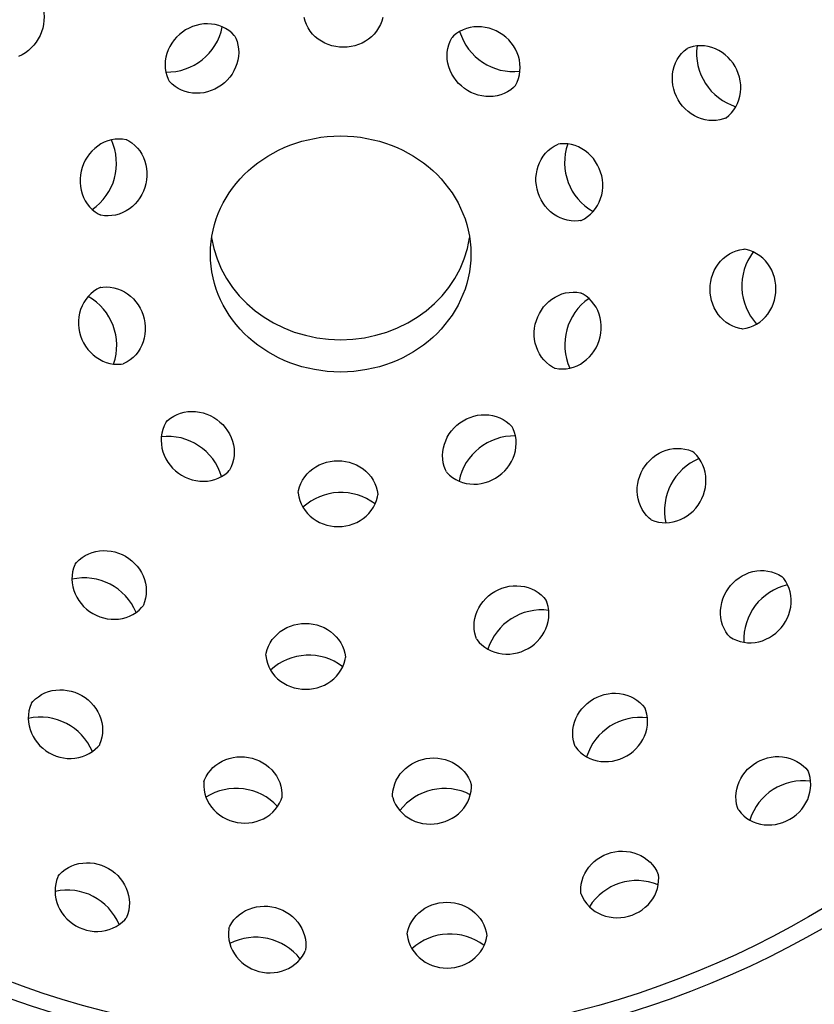
# Model space of a CAD drawing. Units: millimetres. Extents: x -9018 to -3853, y 5430 to 10854.
# Drawn here: x -8622 to -8566, y 9696 to 9765 of the extents above; entities that cross this region are included whole.
import ezdxf

# ---------------------------------------------------------------- set-up
doc = ezdxf.new("R2010")
doc.units = ezdxf.units.MM
doc.styles.get("Standard").update_dxf_attribs({"font": 'arial.ttf'})
doc.dimstyles.new('200', dxfattribs={"dimtxt": 5, "dimasz": 5, "dimexe": 1.25, "dimexo": 5, "dimgap": 1, "dimtad": 0, "dimtih": 1, "dimtoh": 1, "dimtxsty": 'Standard', "dimcen": 0, "dimclrd": 256, "dimclre": 256, "dimadec": 0, "dimazin": 0, "dimtfac": 1, "dimtmove": 0, "dimatfit": 3, "dimfxl": 1, "dimlwd": 9, "dimlwe": 9, "dimarcsym": 0})

# ---------------------------------------------------------------- blocks, each defined once
blk = doc.blocks.new('*D56')
at = {"lineweight": 9, "transparency": 16777216}
for p, q in [((-8749.56, 10793.326), (-8473.542, 10793.326)), ((-8483.542, 10763.326), (-8483.542, 10221.14)), ((-8483.542, 9637.926), (-8483.542, 10165.506)), ((-8632.855, 9607.926), (-8473.542, 9607.926))]:
    blk.add_line(p, q, dxfattribs=at)
at = {"transparency": 16777216}
for points in [[(-8488.542, 10763.326), (-8478.542, 10763.326), (-8483.542, 10793.326)], [(-8488.542, 9637.926), (-8478.542, 9637.926), (-8483.542, 9607.926)]]:
    blk.add_solid(points, dxfattribs=at)
at = {"layer": 'Defpoints', "color": 0, "transparency": 16777216}
for p in [(-8764.56, 10793.326), (-8483.542, 10793.326), (-8647.855, 9607.926)]:
    blk.add_point(p, dxfattribs=at)
at = {"color": 0, "transparency": 16777216, "insert": (-8483.542, 10193.323), "char_height": 30, "attachment_point": 5}
blk.add_mtext('1185', dxfattribs=at)

msp = doc.modelspace()

# ---------------------------------------------------------------- linework, layer by layer
at = {"color": 7}
for points in [[(-8620.906, 9767.381), (-8620.789, 9767.286), (-8620.604, 9767.098), (-8620.44, 9766.891), (-8620.298, 9766.668), (-8620.18, 9766.431), (-8620.086, 9766.182), (-8620.017, 9765.924), (-8619.973, 9765.659), (-8619.954, 9765.391), (-8619.962, 9765.121), (-8619.994, 9764.852), (-8620.05, 9764.586), (-8620.131, 9764.327), (-8620.234, 9764.074), (-8620.36, 9763.832), (-8620.507, 9763.602), (-8620.673, 9763.387), (-8620.858, 9763.187), (-8621.06, 9763.005), (-8621.277, 9762.843), (-8621.507, 9762.702), (-8621.749, 9762.583)], [(-8596.042, 9765.331), (-8596.112, 9765.078), (-8596.209, 9764.832), (-8596.332, 9764.598), (-8596.478, 9764.376), (-8596.646, 9764.17), (-8596.835, 9763.982), (-8597.042, 9763.811), (-8597.266, 9763.661), (-8597.503, 9763.532), (-8597.752, 9763.426), (-8598.01, 9763.342), (-8598.276, 9763.282), (-8598.546, 9763.245), (-8598.818, 9763.233), (-8599.091, 9763.245), (-8599.361, 9763.282), (-8599.626, 9763.342), (-8599.885, 9763.426), (-8600.134, 9763.532), (-8600.371, 9763.661), (-8600.594, 9763.811), (-8600.801, 9763.982), (-8600.99, 9764.17), (-8601.159, 9764.376), (-8601.305, 9764.598), (-8601.427, 9764.832), (-8601.524, 9765.078), (-8601.594, 9765.331)], [(-8606.489, 9764.024), (-8606.52, 9764.062), (-8606.707, 9764.247), (-8606.913, 9764.412), (-8607.136, 9764.553), (-8607.373, 9764.671), (-8607.621, 9764.764), (-8607.879, 9764.832), (-8608.142, 9764.873), (-8608.41, 9764.889), (-8608.679, 9764.88), (-8608.946, 9764.844), (-8609.211, 9764.784), (-8609.469, 9764.7), (-8609.719, 9764.593), (-8609.959, 9764.464), (-8610.187, 9764.313), (-8610.4, 9764.143), (-8610.597, 9763.955), (-8610.776, 9763.75), (-8610.936, 9763.531), (-8611.075, 9763.298), (-8611.191, 9763.054), (-8611.283, 9762.802), (-8611.351, 9762.542), (-8611.393, 9762.279), (-8611.408, 9762.013), (-8611.396, 9761.748), (-8611.357, 9761.486), (-8611.292, 9761.231), (-8611.199, 9760.984), (-8611.131, 9760.85)], [(-8586.691, 9760.503), (-8586.664, 9760.544), (-8586.546, 9760.779), (-8586.453, 9761.026), (-8586.387, 9761.282), (-8586.349, 9761.543), (-8586.337, 9761.808), (-8586.352, 9762.074), (-8586.394, 9762.338), (-8586.461, 9762.597), (-8586.554, 9762.85), (-8586.67, 9763.094), (-8586.809, 9763.326), (-8586.968, 9763.546), (-8587.148, 9763.751), (-8587.345, 9763.939), (-8587.558, 9764.109), (-8587.786, 9764.259), (-8588.026, 9764.389), (-8588.276, 9764.496), (-8588.534, 9764.58), (-8588.798, 9764.64), (-8589.066, 9764.675), (-8589.335, 9764.685), (-8589.602, 9764.669), (-8589.866, 9764.627), (-8590.124, 9764.56), (-8590.372, 9764.467), (-8590.609, 9764.349), (-8590.832, 9764.207), (-8591.038, 9764.043), (-8591.144, 9763.937)], [(-8606.489, 9764.024), (-8606.421, 9763.89), (-8606.329, 9763.643), (-8606.263, 9763.388), (-8606.224, 9763.126), (-8606.213, 9762.861), (-8606.228, 9762.595), (-8606.27, 9762.331), (-8606.337, 9762.072), (-8606.43, 9761.819), (-8606.546, 9761.576), (-8606.684, 9761.343), (-8606.844, 9761.123), (-8607.023, 9760.919), (-8607.221, 9760.73), (-8607.434, 9760.56), (-8607.662, 9760.41), (-8607.901, 9760.281), (-8608.152, 9760.173), (-8608.41, 9760.089), (-8608.674, 9760.029), (-8608.942, 9759.994), (-8609.211, 9759.984), (-8609.478, 9760), (-8609.742, 9760.042), (-8609.999, 9760.11), (-8610.248, 9760.203), (-8610.485, 9760.32), (-8610.707, 9760.462), (-8610.913, 9760.626), (-8611.1, 9760.811), (-8611.131, 9760.85)], [(-8586.691, 9760.503), (-8586.798, 9760.397), (-8587.004, 9760.233), (-8587.226, 9760.091), (-8587.463, 9759.974), (-8587.712, 9759.88), (-8587.969, 9759.813), (-8588.233, 9759.771), (-8588.5, 9759.755), (-8588.769, 9759.765), (-8589.037, 9759.8), (-8589.301, 9759.86), (-8589.559, 9759.944), (-8589.81, 9760.052), (-8590.049, 9760.181), (-8590.277, 9760.331), (-8590.49, 9760.501), (-8590.688, 9760.689), (-8590.867, 9760.894), (-8591.027, 9761.114), (-8591.165, 9761.346), (-8591.281, 9761.59), (-8591.374, 9761.843), (-8591.441, 9762.102), (-8591.483, 9762.366), (-8591.498, 9762.632), (-8591.487, 9762.897), (-8591.448, 9763.158), (-8591.382, 9763.414), (-8591.29, 9763.661), (-8591.171, 9763.896), (-8591.144, 9763.937)], [(-8571.836, 9758.227), (-8571.976, 9758.174), (-8572.231, 9758.107), (-8572.492, 9758.069), (-8572.757, 9758.057), (-8573.021, 9758.073), (-8573.284, 9758.116), (-8573.542, 9758.186), (-8573.793, 9758.28), (-8574.035, 9758.398), (-8574.265, 9758.539), (-8574.482, 9758.701), (-8574.683, 9758.883), (-8574.868, 9759.083), (-8575.035, 9759.299), (-8575.182, 9759.529), (-8575.307, 9759.771), (-8575.411, 9760.023), (-8575.491, 9760.283), (-8575.548, 9760.548), (-8575.58, 9760.817), (-8575.587, 9761.087), (-8575.569, 9761.356), (-8575.525, 9761.62), (-8575.456, 9761.878), (-8575.362, 9762.127), (-8575.243, 9762.364), (-8575.101, 9762.588), (-8574.937, 9762.794), (-8574.752, 9762.982), (-8574.549, 9763.149), (-8574.507, 9763.176)], [(-8571.836, 9758.227), (-8571.794, 9758.254), (-8571.591, 9758.42), (-8571.406, 9758.608), (-8571.242, 9758.815), (-8571.1, 9759.038), (-8570.981, 9759.275), (-8570.887, 9759.524), (-8570.818, 9759.782), (-8570.774, 9760.047), (-8570.756, 9760.315), (-8570.763, 9760.585), (-8570.795, 9760.854), (-8570.852, 9761.12), (-8570.932, 9761.38), (-8571.036, 9761.632), (-8571.161, 9761.874), (-8571.308, 9762.104), (-8571.475, 9762.319), (-8571.66, 9762.519), (-8571.861, 9762.701), (-8572.078, 9762.863), (-8572.308, 9763.004), (-8572.55, 9763.123), (-8572.801, 9763.217), (-8573.059, 9763.286), (-8573.322, 9763.329), (-8573.586, 9763.345), (-8573.851, 9763.334), (-8574.112, 9763.295), (-8574.367, 9763.229), (-8574.507, 9763.176)], [(-8614.105, 9756.691), (-8614.152, 9756.704), (-8614.412, 9756.744), (-8614.676, 9756.756), (-8614.939, 9756.739), (-8615.2, 9756.695), (-8615.456, 9756.625), (-8615.704, 9756.528), (-8615.941, 9756.407), (-8616.167, 9756.262), (-8616.379, 9756.096), (-8616.575, 9755.911), (-8616.753, 9755.707), (-8616.913, 9755.487), (-8617.052, 9755.253), (-8617.17, 9755.008), (-8617.266, 9754.752), (-8617.339, 9754.489), (-8617.388, 9754.221), (-8617.412, 9753.95), (-8617.412, 9753.679), (-8617.388, 9753.409), (-8617.339, 9753.143), (-8617.265, 9752.885), (-8617.167, 9752.635), (-8617.046, 9752.397), (-8616.902, 9752.173), (-8616.737, 9751.966), (-8616.551, 9751.777), (-8616.348, 9751.609), (-8616.128, 9751.464), (-8615.995, 9751.395)], [(-8614.105, 9756.691), (-8613.971, 9756.623), (-8613.751, 9756.477), (-8613.548, 9756.309), (-8613.363, 9756.12), (-8613.197, 9755.913), (-8613.053, 9755.689), (-8612.932, 9755.451), (-8612.834, 9755.201), (-8612.761, 9754.943), (-8612.711, 9754.677), (-8612.687, 9754.408), (-8612.687, 9754.136), (-8612.712, 9753.865), (-8612.761, 9753.597), (-8612.833, 9753.334), (-8612.929, 9753.078), (-8613.047, 9752.833), (-8613.186, 9752.599), (-8613.346, 9752.379), (-8613.524, 9752.175), (-8613.72, 9751.99), (-8613.932, 9751.824), (-8614.158, 9751.679), (-8614.396, 9751.558), (-8614.644, 9751.461), (-8614.899, 9751.391), (-8615.16, 9751.347), (-8615.424, 9751.33), (-8615.687, 9751.342), (-8615.947, 9751.382), (-8615.995, 9751.395)], [(-8582.071, 9750.994), (-8582.219, 9750.971), (-8582.482, 9750.96), (-8582.746, 9750.976), (-8583.007, 9751.02), (-8583.262, 9751.091), (-8583.51, 9751.187), (-8583.748, 9751.309), (-8583.974, 9751.453), (-8584.186, 9751.619), (-8584.382, 9751.805), (-8584.56, 9752.008), (-8584.72, 9752.228), (-8584.859, 9752.462), (-8584.977, 9752.708), (-8585.073, 9752.963), (-8585.145, 9753.226), (-8585.194, 9753.494), (-8585.219, 9753.765), (-8585.219, 9754.037), (-8585.195, 9754.307), (-8585.145, 9754.572), (-8585.072, 9754.831), (-8584.974, 9755.08), (-8584.852, 9755.318), (-8584.709, 9755.542), (-8584.543, 9755.75), (-8584.358, 9755.939), (-8584.155, 9756.107), (-8583.935, 9756.252), (-8583.701, 9756.372), (-8583.655, 9756.39)], [(-8582.071, 9750.994), (-8582.024, 9751.012), (-8581.791, 9751.133), (-8581.571, 9751.278), (-8581.367, 9751.446), (-8581.182, 9751.635), (-8581.017, 9751.842), (-8580.873, 9752.066), (-8580.752, 9752.304), (-8580.654, 9752.554), (-8580.58, 9752.812), (-8580.531, 9753.078), (-8580.506, 9753.348), (-8580.507, 9753.619), (-8580.531, 9753.89), (-8580.58, 9754.158), (-8580.653, 9754.421), (-8580.749, 9754.677), (-8580.867, 9754.922), (-8581.006, 9755.156), (-8581.165, 9755.376), (-8581.344, 9755.58), (-8581.54, 9755.766), (-8581.751, 9755.931), (-8581.977, 9756.076), (-8582.215, 9756.197), (-8582.463, 9756.294), (-8582.719, 9756.365), (-8582.98, 9756.408), (-8583.243, 9756.425), (-8583.506, 9756.413), (-8583.655, 9756.39)], [(-8570.683, 9743.353), (-8570.831, 9743.378), (-8571.085, 9743.448), (-8571.33, 9743.545), (-8571.565, 9743.667), (-8571.786, 9743.813), (-8571.992, 9743.982), (-8572.181, 9744.171), (-8572.351, 9744.378), (-8572.501, 9744.601), (-8572.63, 9744.838), (-8572.737, 9745.087), (-8572.821, 9745.346), (-8572.881, 9745.611), (-8572.917, 9745.881), (-8572.929, 9746.154), (-8572.917, 9746.426), (-8572.881, 9746.696), (-8572.821, 9746.962), (-8572.737, 9747.22), (-8572.63, 9747.469), (-8572.501, 9747.706), (-8572.351, 9747.93), (-8572.181, 9748.137), (-8571.992, 9748.326), (-8571.786, 9748.494), (-8571.565, 9748.64), (-8571.33, 9748.763), (-8571.085, 9748.86), (-8570.831, 9748.93), (-8570.571, 9748.972), (-8570.522, 9748.975)], [(-8570.683, 9743.353), (-8570.633, 9743.356), (-8570.374, 9743.399), (-8570.12, 9743.469), (-8569.874, 9743.566), (-8569.64, 9743.688), (-8569.418, 9743.834), (-8569.213, 9744.003), (-8569.024, 9744.192), (-8568.853, 9744.399), (-8568.703, 9744.622), (-8568.575, 9744.859), (-8568.468, 9745.108), (-8568.384, 9745.367), (-8568.324, 9745.632), (-8568.287, 9745.902), (-8568.275, 9746.175), (-8568.287, 9746.447), (-8568.324, 9746.717), (-8568.384, 9746.983), (-8568.468, 9747.241), (-8568.575, 9747.49), (-8568.703, 9747.727), (-8568.853, 9747.951), (-8569.024, 9748.158), (-8569.213, 9748.346), (-8569.418, 9748.515), (-8569.64, 9748.661), (-8569.874, 9748.784), (-8570.12, 9748.881), (-8570.374, 9748.951), (-8570.522, 9748.975)], [(-8615.956, 9746.283), (-8616.002, 9746.265), (-8616.236, 9746.144), (-8616.456, 9745.999), (-8616.659, 9745.831), (-8616.844, 9745.642), (-8617.01, 9745.435), (-8617.153, 9745.211), (-8617.275, 9744.973), (-8617.372, 9744.723), (-8617.446, 9744.465), (-8617.495, 9744.199), (-8617.52, 9743.93), (-8617.52, 9743.658), (-8617.495, 9743.387), (-8617.446, 9743.119), (-8617.374, 9742.856), (-8617.278, 9742.6), (-8617.16, 9742.355), (-8617.02, 9742.121), (-8616.861, 9741.901), (-8616.682, 9741.697), (-8616.487, 9741.512), (-8616.275, 9741.346), (-8616.049, 9741.201), (-8615.811, 9741.08), (-8615.563, 9740.983), (-8615.307, 9740.913), (-8615.047, 9740.869), (-8614.783, 9740.852), (-8614.52, 9740.864), (-8614.371, 9740.887)], [(-8615.956, 9746.283), (-8615.807, 9746.306), (-8615.544, 9746.318), (-8615.281, 9746.301), (-8615.02, 9746.257), (-8614.764, 9746.187), (-8614.516, 9746.09), (-8614.278, 9745.969), (-8614.052, 9745.824), (-8613.841, 9745.658), (-8613.645, 9745.472), (-8613.466, 9745.269), (-8613.307, 9745.049), (-8613.167, 9744.815), (-8613.049, 9744.569), (-8612.954, 9744.314), (-8612.881, 9744.051), (-8612.832, 9743.783), (-8612.807, 9743.512), (-8612.807, 9743.24), (-8612.832, 9742.971), (-8612.881, 9742.705), (-8612.955, 9742.446), (-8613.053, 9742.197), (-8613.174, 9741.959), (-8613.318, 9741.735), (-8613.483, 9741.527), (-8613.668, 9741.339), (-8613.872, 9741.17), (-8614.091, 9741.025), (-8614.325, 9740.905), (-8614.371, 9740.887)], [(-8583.922, 9740.586), (-8584.055, 9740.655), (-8584.275, 9740.8), (-8584.479, 9740.968), (-8584.664, 9741.157), (-8584.829, 9741.364), (-8584.973, 9741.588), (-8585.094, 9741.826), (-8585.192, 9742.076), (-8585.266, 9742.334), (-8585.315, 9742.6), (-8585.34, 9742.87), (-8585.339, 9743.141), (-8585.315, 9743.412), (-8585.266, 9743.68), (-8585.193, 9743.943), (-8585.097, 9744.199), (-8584.979, 9744.444), (-8584.84, 9744.678), (-8584.681, 9744.898), (-8584.502, 9745.102), (-8584.306, 9745.287), (-8584.095, 9745.453), (-8583.869, 9745.598), (-8583.631, 9745.719), (-8583.383, 9745.816), (-8583.127, 9745.887), (-8582.866, 9745.93), (-8582.603, 9745.947), (-8582.34, 9745.935), (-8582.08, 9745.895), (-8582.032, 9745.882)], [(-8583.922, 9740.586), (-8583.874, 9740.573), (-8583.614, 9740.533), (-8583.351, 9740.521), (-8583.087, 9740.538), (-8582.827, 9740.582), (-8582.571, 9740.652), (-8582.323, 9740.749), (-8582.085, 9740.87), (-8581.859, 9741.015), (-8581.647, 9741.181), (-8581.451, 9741.366), (-8581.273, 9741.57), (-8581.113, 9741.79), (-8580.974, 9742.024), (-8580.856, 9742.269), (-8580.76, 9742.525), (-8580.688, 9742.788), (-8580.639, 9743.056), (-8580.614, 9743.327), (-8580.614, 9743.599), (-8580.639, 9743.868), (-8580.688, 9744.134), (-8580.761, 9744.392), (-8580.859, 9744.642), (-8580.981, 9744.88), (-8581.124, 9745.104), (-8581.29, 9745.312), (-8581.475, 9745.5), (-8581.678, 9745.668), (-8581.898, 9745.814), (-8582.032, 9745.882)], [(-8611.335, 9736.774), (-8611.229, 9736.88), (-8611.023, 9737.044), (-8610.8, 9737.186), (-8610.563, 9737.304), (-8610.315, 9737.397), (-8610.057, 9737.464), (-8609.793, 9737.506), (-8609.526, 9737.522), (-8609.257, 9737.512), (-8608.989, 9737.477), (-8608.725, 9737.417), (-8608.467, 9737.333), (-8608.217, 9737.226), (-8607.977, 9737.096), (-8607.749, 9736.946), (-8607.536, 9736.776), (-8607.339, 9736.588), (-8607.16, 9736.383), (-8607, 9736.163), (-8606.861, 9735.931), (-8606.745, 9735.687), (-8606.652, 9735.434), (-8606.585, 9735.175), (-8606.543, 9734.911), (-8606.528, 9734.645), (-8606.54, 9734.38), (-8606.579, 9734.119), (-8606.644, 9733.863), (-8606.737, 9733.617), (-8606.855, 9733.382), (-8606.882, 9733.34)], [(-8611.335, 9736.774), (-8611.362, 9736.733), (-8611.481, 9736.498), (-8611.573, 9736.251), (-8611.639, 9735.996), (-8611.678, 9735.734), (-8611.689, 9735.469), (-8611.674, 9735.203), (-8611.632, 9734.939), (-8611.565, 9734.68), (-8611.472, 9734.427), (-8611.356, 9734.184), (-8611.218, 9733.951), (-8611.058, 9733.731), (-8610.879, 9733.527), (-8610.681, 9733.338), (-8610.468, 9733.168), (-8610.24, 9733.018), (-8610.001, 9732.889), (-8609.75, 9732.781), (-8609.492, 9732.697), (-8609.228, 9732.637), (-8608.96, 9732.602), (-8608.692, 9732.592), (-8608.424, 9732.608), (-8608.16, 9732.65), (-8607.903, 9732.718), (-8607.654, 9732.811), (-8607.417, 9732.928), (-8607.195, 9733.07), (-8606.989, 9733.234), (-8606.882, 9733.34)], [(-8591.537, 9733.253), (-8591.605, 9733.387), (-8591.697, 9733.634), (-8591.763, 9733.89), (-8591.802, 9734.151), (-8591.814, 9734.416), (-8591.799, 9734.682), (-8591.757, 9734.946), (-8591.689, 9735.205), (-8591.597, 9735.458), (-8591.481, 9735.702), (-8591.342, 9735.934), (-8591.182, 9736.154), (-8591.003, 9736.359), (-8590.806, 9736.547), (-8590.592, 9736.717), (-8590.365, 9736.867), (-8590.125, 9736.996), (-8589.875, 9737.104), (-8589.617, 9737.188), (-8589.352, 9737.248), (-8589.085, 9737.283), (-8588.816, 9737.293), (-8588.548, 9737.277), (-8588.284, 9737.235), (-8588.027, 9737.168), (-8587.779, 9737.074), (-8587.542, 9736.957), (-8587.319, 9736.815), (-8587.113, 9736.651), (-8586.926, 9736.466), (-8586.895, 9736.427)], [(-8591.537, 9733.253), (-8591.506, 9733.215), (-8591.319, 9733.03), (-8591.113, 9732.865), (-8590.891, 9732.724), (-8590.654, 9732.606), (-8590.405, 9732.513), (-8590.148, 9732.445), (-8589.884, 9732.404), (-8589.616, 9732.388), (-8589.348, 9732.398), (-8589.08, 9732.433), (-8588.816, 9732.493), (-8588.557, 9732.577), (-8588.307, 9732.684), (-8588.067, 9732.813), (-8587.84, 9732.964), (-8587.627, 9733.134), (-8587.429, 9733.322), (-8587.25, 9733.527), (-8587.09, 9733.746), (-8586.952, 9733.979), (-8586.835, 9734.223), (-8586.743, 9734.475), (-8586.676, 9734.735), (-8586.634, 9734.999), (-8586.618, 9735.264), (-8586.63, 9735.529), (-8586.669, 9735.791), (-8586.735, 9736.046), (-8586.827, 9736.293), (-8586.895, 9736.427)], [(-8577.121, 9729.896), (-8577.237, 9729.991), (-8577.422, 9730.179), (-8577.586, 9730.386), (-8577.728, 9730.609), (-8577.846, 9730.846), (-8577.941, 9731.095), (-8578.01, 9731.353), (-8578.054, 9731.618), (-8578.072, 9731.886), (-8578.065, 9732.156), (-8578.033, 9732.425), (-8577.976, 9732.691), (-8577.896, 9732.951), (-8577.792, 9733.203), (-8577.666, 9733.445), (-8577.52, 9733.675), (-8577.353, 9733.89), (-8577.168, 9734.09), (-8576.966, 9734.272), (-8576.75, 9734.434), (-8576.519, 9734.575), (-8576.278, 9734.694), (-8576.027, 9734.788), (-8575.769, 9734.857), (-8575.506, 9734.9), (-8575.241, 9734.916), (-8574.977, 9734.905), (-8574.716, 9734.866), (-8574.461, 9734.8), (-8574.215, 9734.707), (-8574.171, 9734.684)], [(-8577.121, 9729.896), (-8577.077, 9729.874), (-8576.831, 9729.781), (-8576.576, 9729.715), (-8576.315, 9729.676), (-8576.05, 9729.665), (-8575.786, 9729.681), (-8575.523, 9729.724), (-8575.265, 9729.793), (-8575.014, 9729.887), (-8574.772, 9730.005), (-8574.542, 9730.146), (-8574.325, 9730.309), (-8574.123, 9730.49), (-8573.939, 9730.69), (-8573.772, 9730.906), (-8573.625, 9731.136), (-8573.5, 9731.378), (-8573.396, 9731.63), (-8573.315, 9731.89), (-8573.259, 9732.156), (-8573.227, 9732.425), (-8573.22, 9732.694), (-8573.238, 9732.963), (-8573.282, 9733.227), (-8573.351, 9733.485), (-8573.445, 9733.734), (-8573.564, 9733.972), (-8573.706, 9734.195), (-8573.87, 9734.401), (-8574.054, 9734.589), (-8574.171, 9734.684)], [(-8602.008, 9731.797), (-8601.984, 9731.946), (-8601.914, 9732.2), (-8601.817, 9732.445), (-8601.695, 9732.679), (-8601.548, 9732.901), (-8601.38, 9733.107), (-8601.191, 9733.296), (-8600.984, 9733.466), (-8600.761, 9733.616), (-8600.523, 9733.745), (-8600.274, 9733.851), (-8600.016, 9733.935), (-8599.751, 9733.995), (-8599.481, 9734.032), (-8599.208, 9734.044), (-8598.936, 9734.032), (-8598.665, 9733.995), (-8598.4, 9733.935), (-8598.142, 9733.851), (-8597.893, 9733.745), (-8597.656, 9733.616), (-8597.432, 9733.466), (-8597.225, 9733.296), (-8597.036, 9733.107), (-8596.868, 9732.901), (-8596.721, 9732.679), (-8596.599, 9732.445), (-8596.502, 9732.2), (-8596.432, 9731.946), (-8596.39, 9731.686), (-8596.387, 9731.637)], [(-8602.008, 9731.797), (-8602.006, 9731.748), (-8601.963, 9731.488), (-8601.893, 9731.234), (-8601.796, 9730.989), (-8601.674, 9730.754), (-8601.528, 9730.533), (-8601.359, 9730.327), (-8601.17, 9730.138), (-8600.963, 9729.968), (-8600.74, 9729.818), (-8600.503, 9729.689), (-8600.254, 9729.582), (-8599.995, 9729.499), (-8599.73, 9729.438), (-8599.46, 9729.402), (-8599.187, 9729.39), (-8598.915, 9729.402), (-8598.645, 9729.438), (-8598.379, 9729.499), (-8598.121, 9729.582), (-8597.872, 9729.689), (-8597.635, 9729.818), (-8597.411, 9729.968), (-8597.204, 9730.138), (-8597.015, 9730.327), (-8596.847, 9730.533), (-8596.701, 9730.754), (-8596.578, 9730.989), (-8596.481, 9731.234), (-8596.411, 9731.488), (-8596.387, 9731.637)], [(-8617.755, 9726.746), (-8617.66, 9726.863), (-8617.473, 9727.047), (-8617.266, 9727.211), (-8617.043, 9727.353), (-8616.805, 9727.472), (-8616.556, 9727.566), (-8616.298, 9727.635), (-8616.034, 9727.679), (-8615.766, 9727.697), (-8615.496, 9727.69), (-8615.227, 9727.658), (-8614.961, 9727.602), (-8614.701, 9727.521), (-8614.449, 9727.417), (-8614.207, 9727.292), (-8613.977, 9727.145), (-8613.761, 9726.978), (-8613.562, 9726.794), (-8613.38, 9726.592), (-8613.217, 9726.375), (-8613.076, 9726.145), (-8612.958, 9725.903), (-8612.864, 9725.652), (-8612.795, 9725.394), (-8612.752, 9725.132), (-8612.736, 9724.867), (-8612.747, 9724.602), (-8612.786, 9724.341), (-8612.852, 9724.086), (-8612.945, 9723.84), (-8612.967, 9723.796)], [(-8617.755, 9726.746), (-8617.778, 9726.702), (-8617.871, 9726.456), (-8617.937, 9726.201), (-8617.976, 9725.94), (-8617.987, 9725.676), (-8617.971, 9725.411), (-8617.928, 9725.148), (-8617.859, 9724.89), (-8617.765, 9724.639), (-8617.646, 9724.398), (-8617.505, 9724.168), (-8617.343, 9723.951), (-8617.161, 9723.749), (-8616.962, 9723.564), (-8616.746, 9723.397), (-8616.516, 9723.251), (-8616.274, 9723.125), (-8616.022, 9723.021), (-8615.762, 9722.941), (-8615.496, 9722.884), (-8615.227, 9722.852), (-8614.957, 9722.845), (-8614.689, 9722.863), (-8614.424, 9722.907), (-8614.166, 9722.976), (-8613.917, 9723.071), (-8613.68, 9723.189), (-8613.457, 9723.331), (-8613.25, 9723.495), (-8613.063, 9723.68), (-8612.967, 9723.796)], [(-8571.564, 9721.634), (-8571.662, 9721.748), (-8571.811, 9721.965), (-8571.937, 9722.197), (-8572.038, 9722.442), (-8572.114, 9722.696), (-8572.163, 9722.958), (-8572.186, 9723.224), (-8572.184, 9723.492), (-8572.155, 9723.759), (-8572.101, 9724.024), (-8572.023, 9724.283), (-8571.921, 9724.535), (-8571.797, 9724.777), (-8571.651, 9725.007), (-8571.485, 9725.224), (-8571.301, 9725.425), (-8571.099, 9725.608), (-8570.882, 9725.773), (-8570.652, 9725.917), (-8570.41, 9726.039), (-8570.159, 9726.138), (-8569.901, 9726.213), (-8569.637, 9726.262), (-8569.371, 9726.285), (-8569.105, 9726.282), (-8568.841, 9726.252), (-8568.583, 9726.195), (-8568.333, 9726.111), (-8568.093, 9726.002), (-8567.867, 9725.867), (-8567.827, 9725.838)], [(-8571.564, 9721.634), (-8571.524, 9721.605), (-8571.298, 9721.47), (-8571.059, 9721.361), (-8570.808, 9721.277), (-8570.55, 9721.22), (-8570.286, 9721.19), (-8570.02, 9721.187), (-8569.754, 9721.21), (-8569.491, 9721.26), (-8569.232, 9721.334), (-8568.981, 9721.433), (-8568.739, 9721.555), (-8568.509, 9721.699), (-8568.292, 9721.864), (-8568.091, 9722.047), (-8567.906, 9722.248), (-8567.74, 9722.465), (-8567.595, 9722.695), (-8567.47, 9722.937), (-8567.368, 9723.189), (-8567.29, 9723.448), (-8567.236, 9723.713), (-8567.208, 9723.98), (-8567.205, 9724.248), (-8567.228, 9724.514), (-8567.278, 9724.776), (-8567.353, 9725.03), (-8567.454, 9725.275), (-8567.58, 9725.507), (-8567.729, 9725.724), (-8567.827, 9725.838)], [(-8589.425, 9721.461), (-8589.478, 9721.602), (-8589.544, 9721.857), (-8589.583, 9722.118), (-8589.594, 9722.382), (-8589.578, 9722.647), (-8589.535, 9722.909), (-8589.466, 9723.167), (-8589.372, 9723.418), (-8589.254, 9723.66), (-8589.113, 9723.89), (-8588.95, 9724.107), (-8588.769, 9724.309), (-8588.569, 9724.494), (-8588.353, 9724.66), (-8588.123, 9724.807), (-8587.881, 9724.933), (-8587.629, 9725.036), (-8587.369, 9725.117), (-8587.103, 9725.173), (-8586.834, 9725.205), (-8586.565, 9725.212), (-8586.296, 9725.194), (-8586.032, 9725.15), (-8585.774, 9725.081), (-8585.525, 9724.987), (-8585.287, 9724.869), (-8585.064, 9724.727), (-8584.858, 9724.563), (-8584.67, 9724.378), (-8584.503, 9724.174), (-8584.476, 9724.133)], [(-8589.425, 9721.461), (-8589.398, 9721.42), (-8589.231, 9721.216), (-8589.044, 9721.031), (-8588.837, 9720.867), (-8588.614, 9720.725), (-8588.376, 9720.607), (-8588.127, 9720.513), (-8587.869, 9720.443), (-8587.605, 9720.4), (-8587.337, 9720.381), (-8587.067, 9720.388), (-8586.798, 9720.42), (-8586.532, 9720.477), (-8586.272, 9720.557), (-8586.02, 9720.661), (-8585.778, 9720.787), (-8585.548, 9720.934), (-8585.332, 9721.1), (-8585.133, 9721.285), (-8584.951, 9721.487), (-8584.789, 9721.704), (-8584.648, 9721.934), (-8584.529, 9722.175), (-8584.435, 9722.426), (-8584.366, 9722.684), (-8584.323, 9722.947), (-8584.307, 9723.212), (-8584.318, 9723.476), (-8584.357, 9723.737), (-8584.423, 9723.992), (-8584.476, 9724.133)], [(-8604.298, 9720.308), (-8604.274, 9720.456), (-8604.204, 9720.71), (-8604.107, 9720.956), (-8603.985, 9721.19), (-8603.838, 9721.412), (-8603.67, 9721.618), (-8603.481, 9721.806), (-8603.274, 9721.977), (-8603.051, 9722.127), (-8602.813, 9722.256), (-8602.564, 9722.362), (-8602.306, 9722.446), (-8602.041, 9722.506), (-8601.77, 9722.543), (-8601.498, 9722.555), (-8601.225, 9722.543), (-8600.955, 9722.506), (-8600.69, 9722.446), (-8600.432, 9722.362), (-8600.183, 9722.256), (-8599.945, 9722.127), (-8599.722, 9721.977), (-8599.515, 9721.806), (-8599.326, 9721.618), (-8599.158, 9721.412), (-8599.011, 9721.19), (-8598.889, 9720.956), (-8598.792, 9720.71), (-8598.722, 9720.456), (-8598.679, 9720.197), (-8598.677, 9720.147)], [(-8604.298, 9720.308), (-8604.296, 9720.259), (-8604.253, 9719.999), (-8604.183, 9719.745), (-8604.086, 9719.5), (-8603.964, 9719.265), (-8603.817, 9719.044), (-8603.649, 9718.838), (-8603.46, 9718.649), (-8603.253, 9718.479), (-8603.03, 9718.329), (-8602.792, 9718.2), (-8602.543, 9718.093), (-8602.285, 9718.009), (-8602.02, 9717.949), (-8601.75, 9717.913), (-8601.477, 9717.901), (-8601.205, 9717.913), (-8600.934, 9717.949), (-8600.669, 9718.009), (-8600.411, 9718.093), (-8600.162, 9718.2), (-8599.925, 9718.329), (-8599.701, 9718.479), (-8599.494, 9718.649), (-8599.305, 9718.838), (-8599.137, 9719.044), (-8598.99, 9719.265), (-8598.868, 9719.5), (-8598.771, 9719.745), (-8598.701, 9719.999), (-8598.677, 9720.147)], [(-8620.841, 9716.917), (-8620.745, 9717.033), (-8620.558, 9717.218), (-8620.351, 9717.382), (-8620.128, 9717.524), (-8619.89, 9717.643), (-8619.641, 9717.737), (-8619.383, 9717.806), (-8619.119, 9717.85), (-8618.851, 9717.868), (-8618.581, 9717.861), (-8618.312, 9717.829), (-8618.046, 9717.773), (-8617.786, 9717.692), (-8617.534, 9717.588), (-8617.292, 9717.463), (-8617.062, 9717.316), (-8616.846, 9717.149), (-8616.647, 9716.964), (-8616.465, 9716.763), (-8616.303, 9716.546), (-8616.161, 9716.316), (-8616.043, 9716.074), (-8615.949, 9715.823), (-8615.88, 9715.565), (-8615.837, 9715.302), (-8615.821, 9715.038), (-8615.832, 9714.773), (-8615.871, 9714.512), (-8615.937, 9714.257), (-8616.03, 9714.011), (-8616.052, 9713.967)], [(-8582.455, 9713.875), (-8582.508, 9714.015), (-8582.575, 9714.27), (-8582.613, 9714.531), (-8582.625, 9714.796), (-8582.609, 9715.061), (-8582.566, 9715.323), (-8582.497, 9715.581), (-8582.402, 9715.832), (-8582.284, 9716.074), (-8582.143, 9716.304), (-8581.981, 9716.521), (-8581.799, 9716.723), (-8581.599, 9716.907), (-8581.383, 9717.074), (-8581.153, 9717.221), (-8580.911, 9717.346), (-8580.659, 9717.45), (-8580.399, 9717.531), (-8580.134, 9717.587), (-8579.865, 9717.619), (-8579.595, 9717.626), (-8579.326, 9717.608), (-8579.062, 9717.564), (-8578.804, 9717.495), (-8578.555, 9717.401), (-8578.318, 9717.282), (-8578.094, 9717.14), (-8577.888, 9716.976), (-8577.7, 9716.792), (-8577.534, 9716.588), (-8577.506, 9716.546)], [(-8620.841, 9716.917), (-8620.863, 9716.873), (-8620.956, 9716.627), (-8621.022, 9716.372), (-8621.061, 9716.111), (-8621.072, 9715.847), (-8621.056, 9715.582), (-8621.013, 9715.319), (-8620.944, 9715.061), (-8620.85, 9714.81), (-8620.731, 9714.569), (-8620.59, 9714.338), (-8620.428, 9714.122), (-8620.246, 9713.92), (-8620.047, 9713.735), (-8619.831, 9713.568), (-8619.601, 9713.422), (-8619.359, 9713.296), (-8619.107, 9713.192), (-8618.847, 9713.112), (-8618.581, 9713.055), (-8618.312, 9713.023), (-8618.042, 9713.016), (-8617.774, 9713.034), (-8617.509, 9713.078), (-8617.251, 9713.147), (-8617.003, 9713.241), (-8616.765, 9713.36), (-8616.542, 9713.502), (-8616.335, 9713.666), (-8616.148, 9713.851), (-8616.052, 9713.967)], [(-8582.455, 9713.875), (-8582.428, 9713.833), (-8582.262, 9713.63), (-8582.074, 9713.445), (-8581.867, 9713.281), (-8581.644, 9713.139), (-8581.407, 9713.02), (-8581.158, 9712.926), (-8580.9, 9712.857), (-8580.635, 9712.813), (-8580.367, 9712.795), (-8580.097, 9712.802), (-8579.828, 9712.834), (-8579.562, 9712.891), (-8579.302, 9712.971), (-8579.05, 9713.075), (-8578.808, 9713.201), (-8578.578, 9713.347), (-8578.363, 9713.514), (-8578.163, 9713.699), (-8577.981, 9713.9), (-8577.819, 9714.117), (-8577.678, 9714.348), (-8577.559, 9714.589), (-8577.465, 9714.84), (-8577.396, 9715.098), (-8577.353, 9715.361), (-8577.337, 9715.626), (-8577.348, 9715.89), (-8577.387, 9716.151), (-8577.453, 9716.406), (-8577.506, 9716.546)], [(-8608.675, 9711.365), (-8608.625, 9711.507), (-8608.512, 9711.745), (-8608.374, 9711.969), (-8608.213, 9712.179), (-8608.03, 9712.372), (-8607.828, 9712.545), (-8607.61, 9712.698), (-8607.376, 9712.83), (-8607.13, 9712.939), (-8606.874, 9713.025), (-8606.61, 9713.087), (-8606.341, 9713.124), (-8606.07, 9713.138), (-8605.797, 9713.126), (-8605.527, 9713.091), (-8605.261, 9713.032), (-8605.001, 9712.949), (-8604.75, 9712.844), (-8604.51, 9712.716), (-8604.283, 9712.568), (-8604.072, 9712.4), (-8603.878, 9712.213), (-8603.704, 9712.01), (-8603.551, 9711.791), (-8603.421, 9711.559), (-8603.315, 9711.316), (-8603.235, 9711.063), (-8603.182, 9710.805), (-8603.157, 9710.543), (-8603.161, 9710.279), (-8603.166, 9710.23)], [(-8570.932, 9709.405), (-8570.985, 9709.546), (-8571.051, 9709.801), (-8571.09, 9710.062), (-8571.101, 9710.326), (-8571.085, 9710.591), (-8571.042, 9710.854), (-8570.973, 9711.112), (-8570.879, 9711.362), (-8570.76, 9711.604), (-8570.619, 9711.834), (-8570.457, 9712.051), (-8570.275, 9712.253), (-8570.076, 9712.438), (-8569.86, 9712.604), (-8569.63, 9712.751), (-8569.388, 9712.877), (-8569.136, 9712.98), (-8568.876, 9713.061), (-8568.61, 9713.118), (-8568.341, 9713.15), (-8568.071, 9713.157), (-8567.803, 9713.138), (-8567.538, 9713.094), (-8567.28, 9713.025), (-8567.031, 9712.931), (-8566.794, 9712.813), (-8566.571, 9712.671), (-8566.364, 9712.507), (-8566.176, 9712.322), (-8566.01, 9712.118), (-8565.983, 9712.077)], [(-8595.344, 9710.308), (-8595.346, 9710.459), (-8595.321, 9710.721), (-8595.268, 9710.979), (-8595.188, 9711.231), (-8595.082, 9711.475), (-8594.952, 9711.707), (-8594.799, 9711.926), (-8594.625, 9712.129), (-8594.431, 9712.316), (-8594.219, 9712.484), (-8593.993, 9712.632), (-8593.753, 9712.76), (-8593.502, 9712.865), (-8593.242, 9712.948), (-8592.976, 9713.007), (-8592.706, 9713.042), (-8592.433, 9713.054), (-8592.161, 9713.04), (-8591.892, 9713.003), (-8591.629, 9712.941), (-8591.373, 9712.855), (-8591.127, 9712.746), (-8590.893, 9712.614), (-8590.675, 9712.461), (-8590.473, 9712.288), (-8590.29, 9712.095), (-8590.129, 9711.885), (-8589.991, 9711.661), (-8589.878, 9711.423), (-8589.791, 9711.174), (-8589.78, 9711.126)], [(-8570.932, 9709.405), (-8570.905, 9709.364), (-8570.738, 9709.16), (-8570.55, 9708.975), (-8570.344, 9708.811), (-8570.12, 9708.669), (-8569.883, 9708.551), (-8569.634, 9708.457), (-8569.376, 9708.388), (-8569.112, 9708.344), (-8568.843, 9708.325), (-8568.573, 9708.333), (-8568.304, 9708.365), (-8568.039, 9708.421), (-8567.779, 9708.502), (-8567.527, 9708.605), (-8567.285, 9708.731), (-8567.055, 9708.878), (-8566.839, 9709.044), (-8566.639, 9709.229), (-8566.457, 9709.431), (-8566.295, 9709.648), (-8566.154, 9709.878), (-8566.036, 9710.12), (-8565.942, 9710.371), (-8565.872, 9710.629), (-8565.829, 9710.891), (-8565.813, 9711.156), (-8565.825, 9711.42), (-8565.863, 9711.681), (-8565.93, 9711.936), (-8565.983, 9712.077)], [(-8608.675, 9711.365), (-8608.681, 9711.316), (-8608.684, 9711.053), (-8608.659, 9710.79), (-8608.606, 9710.532), (-8608.526, 9710.28), (-8608.421, 9710.036), (-8608.291, 9709.804), (-8608.137, 9709.585), (-8607.963, 9709.382), (-8607.769, 9709.195), (-8607.558, 9709.027), (-8607.331, 9708.879), (-8607.091, 9708.751), (-8606.84, 9708.646), (-8606.581, 9708.563), (-8606.314, 9708.504), (-8606.044, 9708.469), (-8605.772, 9708.458), (-8605.5, 9708.471), (-8605.231, 9708.508), (-8604.967, 9708.57), (-8604.711, 9708.656), (-8604.465, 9708.765), (-8604.232, 9708.897), (-8604.013, 9709.05), (-8603.811, 9709.223), (-8603.629, 9709.416), (-8603.467, 9709.626), (-8603.329, 9709.851), (-8603.216, 9710.088), (-8603.166, 9710.23)], [(-8595.344, 9710.308), (-8595.333, 9710.26), (-8595.246, 9710.012), (-8595.132, 9709.774), (-8594.994, 9709.549), (-8594.833, 9709.339), (-8594.651, 9709.147), (-8594.449, 9708.973), (-8594.23, 9708.82), (-8593.997, 9708.688), (-8593.751, 9708.579), (-8593.495, 9708.494), (-8593.231, 9708.432), (-8592.962, 9708.394), (-8592.69, 9708.381), (-8592.418, 9708.392), (-8592.147, 9708.427), (-8591.881, 9708.487), (-8591.621, 9708.569), (-8591.37, 9708.675), (-8591.131, 9708.802), (-8590.904, 9708.95), (-8590.693, 9709.118), (-8590.499, 9709.305), (-8590.324, 9709.509), (-8590.171, 9709.727), (-8590.041, 9709.96), (-8589.935, 9710.203), (-8589.856, 9710.455), (-8589.803, 9710.714), (-8589.778, 9710.976), (-8589.78, 9711.126)], [(-8582.043, 9703.474), (-8582.058, 9703.624), (-8582.056, 9703.887), (-8582.026, 9704.149), (-8581.968, 9704.407), (-8581.884, 9704.659), (-8581.775, 9704.902), (-8581.641, 9705.133), (-8581.485, 9705.351), (-8581.308, 9705.554), (-8581.112, 9705.74), (-8580.9, 9705.907), (-8580.672, 9706.055), (-8580.431, 9706.182), (-8580.179, 9706.287), (-8579.919, 9706.369), (-8579.653, 9706.428), (-8579.383, 9706.463), (-8579.111, 9706.473), (-8578.84, 9706.459), (-8578.571, 9706.42), (-8578.309, 9706.357), (-8578.054, 9706.27), (-8577.81, 9706.159), (-8577.579, 9706.026), (-8577.363, 9705.871), (-8577.164, 9705.695), (-8576.985, 9705.5), (-8576.828, 9705.288), (-8576.695, 9705.061), (-8576.587, 9704.821), (-8576.571, 9704.774)], [(-8618.949, 9704.703), (-8618.854, 9704.819), (-8618.667, 9705.004), (-8618.46, 9705.168), (-8618.237, 9705.31), (-8617.999, 9705.428), (-8617.75, 9705.522), (-8617.492, 9705.591), (-8617.228, 9705.635), (-8616.96, 9705.654), (-8616.69, 9705.647), (-8616.421, 9705.615), (-8616.155, 9705.558), (-8615.895, 9705.477), (-8615.643, 9705.374), (-8615.401, 9705.248), (-8615.171, 9705.101), (-8614.955, 9704.935), (-8614.755, 9704.75), (-8614.574, 9704.548), (-8614.411, 9704.331), (-8614.27, 9704.101), (-8614.152, 9703.859), (-8614.058, 9703.609), (-8613.989, 9703.351), (-8613.946, 9703.088), (-8613.93, 9702.823), (-8613.941, 9702.559), (-8613.98, 9702.298), (-8614.046, 9702.043), (-8614.139, 9701.797), (-8614.161, 9701.753)], [(-8582.043, 9703.474), (-8582.027, 9703.427), (-8581.919, 9703.187), (-8581.786, 9702.96), (-8581.629, 9702.748), (-8581.45, 9702.553), (-8581.251, 9702.377), (-8581.035, 9702.222), (-8580.804, 9702.089), (-8580.56, 9701.978), (-8580.305, 9701.891), (-8580.043, 9701.828), (-8579.775, 9701.789), (-8579.503, 9701.775), (-8579.231, 9701.785), (-8578.961, 9701.82), (-8578.695, 9701.879), (-8578.435, 9701.961), (-8578.183, 9702.066), (-8577.942, 9702.193), (-8577.714, 9702.341), (-8577.502, 9702.508), (-8577.306, 9702.694), (-8577.129, 9702.897), (-8576.973, 9703.115), (-8576.839, 9703.346), (-8576.73, 9703.589), (-8576.646, 9703.84), (-8576.588, 9704.099), (-8576.558, 9704.361), (-8576.556, 9704.624), (-8576.571, 9704.774)], [(-8618.949, 9704.703), (-8618.972, 9704.658), (-8619.065, 9704.412), (-8619.131, 9704.157), (-8619.17, 9703.896), (-8619.181, 9703.632), (-8619.165, 9703.367), (-8619.122, 9703.105), (-8619.053, 9702.847), (-8618.959, 9702.596), (-8618.84, 9702.354), (-8618.699, 9702.124), (-8618.537, 9701.907), (-8618.355, 9701.705), (-8618.156, 9701.52), (-8617.94, 9701.354), (-8617.71, 9701.207), (-8617.468, 9701.081), (-8617.216, 9700.978), (-8616.956, 9700.897), (-8616.69, 9700.841), (-8616.421, 9700.809), (-8616.151, 9700.802), (-8615.883, 9700.82), (-8615.618, 9700.864), (-8615.36, 9700.933), (-8615.111, 9701.027), (-8614.874, 9701.145), (-8614.651, 9701.287), (-8614.444, 9701.451), (-8614.257, 9701.636), (-8614.161, 9701.753)], [(-8594.311, 9700.621), (-8594.286, 9700.769), (-8594.216, 9701.023), (-8594.119, 9701.268), (-8593.997, 9701.503), (-8593.851, 9701.724), (-8593.682, 9701.93), (-8593.493, 9702.119), (-8593.286, 9702.289), (-8593.063, 9702.439), (-8592.825, 9702.568), (-8592.577, 9702.675), (-8592.318, 9702.759), (-8592.053, 9702.819), (-8591.783, 9702.855), (-8591.51, 9702.867), (-8591.238, 9702.855), (-8590.968, 9702.819), (-8590.702, 9702.759), (-8590.444, 9702.675), (-8590.195, 9702.568), (-8589.958, 9702.439), (-8589.734, 9702.289), (-8589.527, 9702.119), (-8589.338, 9701.93), (-8589.17, 9701.724), (-8589.024, 9701.503), (-8588.901, 9701.268), (-8588.804, 9701.023), (-8588.734, 9700.769), (-8588.692, 9700.509), (-8588.689, 9700.46)], [(-8606.899, 9701.04), (-8606.837, 9701.177), (-8606.703, 9701.404), (-8606.546, 9701.616), (-8606.367, 9701.811), (-8606.169, 9701.987), (-8605.953, 9702.142), (-8605.721, 9702.275), (-8605.477, 9702.386), (-8605.223, 9702.473), (-8604.96, 9702.537), (-8604.692, 9702.575), (-8604.421, 9702.589), (-8604.149, 9702.579), (-8603.879, 9702.544), (-8603.612, 9702.485), (-8603.352, 9702.403), (-8603.101, 9702.298), (-8602.86, 9702.171), (-8602.632, 9702.023), (-8602.419, 9701.856), (-8602.223, 9701.67), (-8602.047, 9701.467), (-8601.891, 9701.249), (-8601.757, 9701.018), (-8601.648, 9700.775), (-8601.563, 9700.524), (-8601.506, 9700.265), (-8601.476, 9700.003), (-8601.474, 9699.74), (-8601.5, 9699.478), (-8601.51, 9699.43)], [(-8606.899, 9701.04), (-8606.909, 9700.991), (-8606.935, 9700.73), (-8606.933, 9700.466), (-8606.903, 9700.204), (-8606.845, 9699.946), (-8606.761, 9699.694), (-8606.652, 9699.452), (-8606.518, 9699.22), (-8606.362, 9699.002), (-8606.186, 9698.8), (-8605.99, 9698.614), (-8605.777, 9698.446), (-8605.549, 9698.298), (-8605.308, 9698.172), (-8605.057, 9698.067), (-8604.797, 9697.984), (-8604.53, 9697.925), (-8604.26, 9697.891), (-8603.988, 9697.88), (-8603.717, 9697.894), (-8603.449, 9697.933), (-8603.186, 9697.996), (-8602.932, 9698.083), (-8602.688, 9698.194), (-8602.456, 9698.327), (-8602.24, 9698.483), (-8602.042, 9698.659), (-8601.863, 9698.854), (-8601.706, 9699.065), (-8601.572, 9699.293), (-8601.51, 9699.43)], [(-8594.311, 9700.621), (-8594.308, 9700.571), (-8594.265, 9700.312), (-8594.195, 9700.058), (-8594.098, 9699.812), (-8593.976, 9699.578), (-8593.83, 9699.357), (-8593.661, 9699.151), (-8593.472, 9698.962), (-8593.265, 9698.792), (-8593.042, 9698.641), (-8592.805, 9698.513), (-8592.556, 9698.406), (-8592.297, 9698.322), (-8592.032, 9698.262), (-8591.762, 9698.226), (-8591.489, 9698.213), (-8591.217, 9698.226), (-8590.947, 9698.262), (-8590.681, 9698.322), (-8590.423, 9698.406), (-8590.174, 9698.513), (-8589.937, 9698.641), (-8589.713, 9698.792), (-8589.506, 9698.962), (-8589.317, 9699.151), (-8589.149, 9699.357), (-8589.003, 9699.578), (-8588.88, 9699.812), (-8588.783, 9700.058), (-8588.713, 9700.312), (-8588.689, 9700.46)]]:
    msp.add_lwpolyline(points, dxfattribs=at)
for centre, start, end in [((-8611.269, 9765.461), 268.72678, 348.54346), ((-8586.802, 9765.493), 196.72678, 276.54346), ((-8569.907, 9762.83), 172.72678, 252.54346), ((-8618.816, 9755.044), 304.72678, 24.54346), ((-8579.227, 9755.096), 160.72678, 240.54346), ((-8566.711, 9746.376), 142.72678, 222.54346), ((-8618.799, 9742.181), 340.72678, 60.54346), ((-8579.21, 9742.233), 124.72678, 204.54346), ((-8611.225, 9731.784), 16.72678, 96.54346), ((-8586.757, 9731.816), 88.72678, 168.54346), ((-8572.17, 9730.528), 112.72678, 192.54346), ((-8598.986, 9727.825), 52.72678, 132.54346), ((-8617.124, 9721.795), 22.72678, 102.54346), ((-8566.578, 9721.397), 102.72678, 182.54346), ((-8584.821, 9719.533), 82.72678, 162.54346), ((-8601.276, 9716.336), 52.72678, 132.54346), ((-8620.209, 9711.966), 22.72678, 102.54346), ((-8577.852, 9711.946), 82.72678, 162.54346), ((-8566.328, 9707.477), 82.72678, 162.54346), ((-8606.388, 9706.928), 42.72678, 122.54346), ((-8591.677, 9706.922), 62.72678, 142.54346), ((-8578.095, 9700.42), 67.72678, 147.54346), ((-8618.318, 9699.752), 22.72678, 102.54346), ((-8591.288, 9696.649), 52.72678, 132.54346), ((-8605.007, 9696.421), 37.72678, 117.54346)]:
    msp.add_arc(centre, 3.975, start, end, dxfattribs=at)
for centre, major_axis, start_param, end_param in [((-8599.013, 9756.848), (-63.456, 0), 3.141593, 6.283185), ((-8599.013, 9750.919), (-9.195, 0), 0.137253, 3.00434)]:
    msp.add_ellipse(centre, major_axis=major_axis, ratio=0.906308, start_param=start_param, end_param=end_param, dxfattribs=at)
for centre, major_axis in [((-8599.013, 9749.551), (63.456, 0)), ((-8599.013, 9748.639), (-61.297, 0)), ((-8599.013, 9748.639), (-9.195, 0))]:
    msp.add_ellipse(centre, major_axis=major_axis, ratio=0.906308, dxfattribs=at)

# ---------------------------------------------------------------- dimensions: what is measured, and where the dimension line sits
dim = msp.add_linear_dim(base=(-8483.542, 10793.326), p1=(-8647.855, 9607.926), p2=(-8764.56, 10793.326), angle=90, text='1185', dimstyle='200', override={"dimtxt": 30, "dimasz": 30, "dimexe": 10, "dimexo": 15, "dimgap": 12.5, "dimarcsym": 1}, dxfattribs=at)
dim.commit()
dim.dimension.update_dxf_attribs({"geometry": '*D56', "text_midpoint": (-8483.542, 10193.323), "dimtype": 160})

doc.saveas('drawing.dxf')
